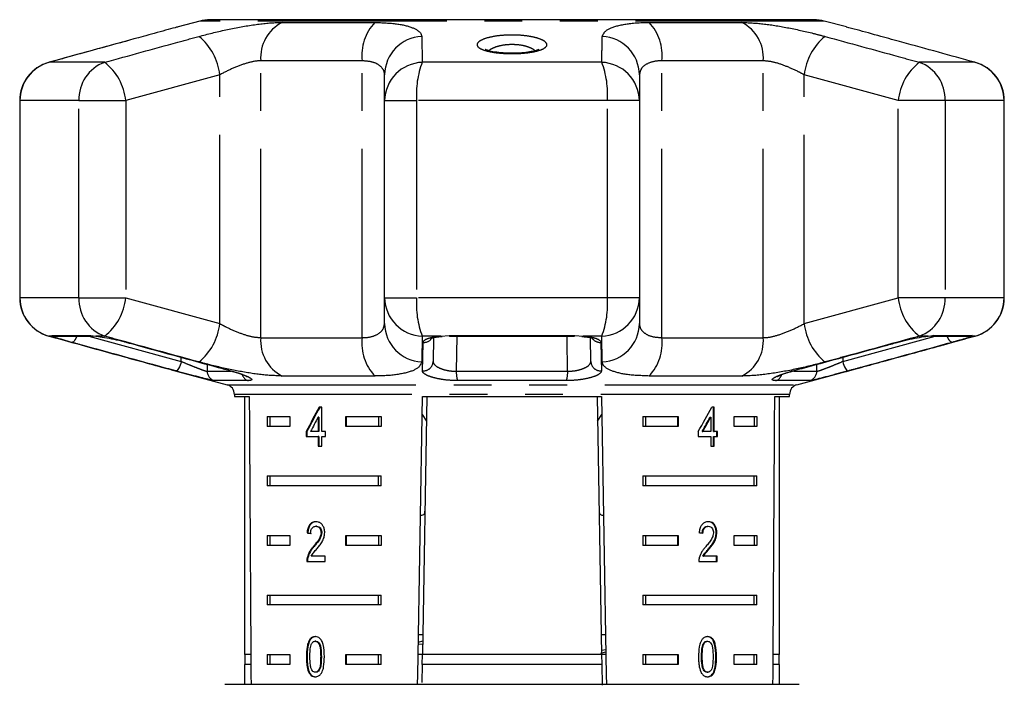
# Model space of a CAD drawing. Extents: x 17 to 412, y 25 to 268.
# Drawn here: x 336 to 369, y 246 to 268 of the extents above; entities that cross this region are included whole.
import ezdxf

# ---------------------------------------------------------------- set-up
doc = ezdxf.new("R2010")
doc.units = 0
doc.linetypes.add('PHANTOM', pattern=[12.7, 6.35, -1.27, 1.27, -1.27, 1.27, -1.27])
doc.layers.get('0').update_dxf_attribs({"linetype": 'CONTINUOUS'})

msp = doc.modelspace()

# ---------------------------------------------------------------- linework, layer by layer
at = {"color": 7, "linetype": 'CONTINUOUS'}
for p, q in [((341.894, 268.073), (341.172, 267.879)), ((362.555, 268.118), (342.239, 268.118)), ((363.642, 267.874), (362.9, 268.073)), ((348.112, 265.398), (348.112, 266.267)), ((356.683, 266.267), (356.683, 265.398)), ((335.841, 265.398), (335.841, 258.773)), ((348.112, 258.773), (348.112, 265.398)), ((356.683, 265.398), (356.683, 258.773)), ((368.953, 258.773), (368.953, 265.398)), ((348.112, 257.904), (348.112, 258.773)), ((356.683, 258.773), (356.683, 257.904)), ((337.015, 257.486), (338.313, 257.486)), ((338.223, 257.501), (338.402, 257.485)), ((349.757, 257.432), (349.743, 256.634)), ((349.999, 257.485), (350.283, 257.501)), ((350.296, 257.486), (354.498, 257.486)), ((354.511, 257.501), (354.795, 257.485)), ((355.051, 256.634), (355.037, 257.432)), ((366.392, 257.485), (366.571, 257.501)), ((366.481, 257.486), (367.779, 257.486)), ((341.152, 256.297), (342.817, 255.851)), ((361.977, 255.851), (363.622, 256.292)), ((343.064, 255.529), (343.064, 255.452)), ((343.064, 255.452), (343.562, 255.452)), ((343.397, 255.452), (343.397, 246.785)), ((349.535, 255.452), (349.383, 246.785)), ((349.39, 255.452), (355.405, 255.452)), ((355.259, 255.452), (355.411, 246.785)), ((361.233, 255.452), (361.73, 255.452)), ((361.397, 246.785), (361.397, 255.452)), ((361.73, 255.452), (361.73, 255.529)), ((346.004, 255.101), (345.917, 255.101)), ((346.004, 254.281), (346.004, 255.101)), ((359.197, 255.101), (359.114, 255.101)), ((359.173, 254.281), (359.173, 255.101)), ((359.197, 254.281), (359.197, 255.101)), ((344.169, 254.785), (344.922, 254.785)), ((344.169, 254.785), (344.169, 254.452)), ((344.252, 254.785), (344.252, 254.452)), ((344.922, 254.785), (344.922, 254.452)), ((345.88, 254.761), (345.88, 254.281)), ((345.904, 254.761), (345.88, 254.761)), ((345.904, 254.761), (345.904, 254.281)), ((346.808, 254.785), (347.992, 254.785)), ((346.808, 254.452), (346.808, 254.785)), ((346.832, 254.452), (346.832, 254.785)), ((347.909, 254.785), (347.909, 254.452)), ((347.992, 254.785), (347.992, 254.452)), ((349.379, 254.853), (349.52, 254.622)), ((355.274, 254.622), (355.415, 254.853)), ((356.802, 254.785), (357.986, 254.785)), ((356.802, 254.785), (356.802, 254.452)), ((356.886, 254.785), (356.886, 254.452)), ((357.962, 254.785), (357.962, 254.452)), ((357.986, 254.785), (357.986, 254.452)), ((359.055, 254.761), (359.078, 254.761)), ((359.078, 254.761), (359.078, 254.281)), ((359.872, 254.785), (360.625, 254.785)), ((359.872, 254.452), (359.872, 254.785)), ((360.542, 254.785), (360.542, 254.452)), ((360.625, 254.785), (360.625, 254.452)), ((344.922, 254.452), (344.169, 254.452)), ((347.992, 254.452), (346.808, 254.452)), ((357.986, 254.452), (356.802, 254.452)), ((360.625, 254.452), (359.872, 254.452)), ((345.477, 254.281), (345.477, 254.11)), ((345.5, 254.281), (345.477, 254.281)), ((345.477, 254.11), (345.88, 254.11)), ((345.5, 254.281), (345.5, 254.11)), ((345.88, 254.281), (345.62, 254.281)), ((345.904, 254.281), (345.88, 254.281)), ((345.88, 254.11), (345.88, 253.785)), ((345.904, 254.11), (345.88, 254.11)), ((345.904, 254.11), (345.904, 253.785)), ((346.129, 254.281), (346.004, 254.281)), ((346.004, 253.785), (346.004, 254.11)), ((346.004, 254.11), (346.129, 254.11)), ((346.129, 254.11), (346.129, 254.281)), ((358.66, 254.281), (358.66, 254.11)), ((358.66, 254.11), (359.078, 254.11)), ((358.791, 254.281), (358.815, 254.281)), ((359.078, 254.281), (358.815, 254.281)), ((359.078, 254.11), (359.078, 253.785)), ((359.173, 254.281), (359.197, 254.281)), ((359.173, 253.785), (359.173, 254.11)), ((359.173, 254.11), (359.197, 254.11)), ((359.313, 254.281), (359.197, 254.281)), ((359.197, 253.785), (359.197, 254.11)), ((359.197, 254.11), (359.313, 254.11)), ((359.289, 254.11), (359.289, 254.281)), ((359.313, 254.11), (359.313, 254.281)), ((345.88, 253.785), (346.004, 253.785)), ((359.078, 253.785), (359.197, 253.785)), ((344.169, 252.785), (347.992, 252.785)), ((344.169, 252.785), (344.169, 252.452)), ((344.252, 252.785), (344.252, 252.452)), ((347.909, 252.452), (347.909, 252.785)), ((347.992, 252.452), (347.992, 252.785)), ((356.802, 252.785), (360.625, 252.785)), ((356.802, 252.785), (356.802, 252.452)), ((356.886, 252.785), (356.886, 252.452)), ((360.542, 252.452), (360.542, 252.785)), ((360.625, 252.452), (360.625, 252.785)), ((347.992, 252.452), (344.169, 252.452)), ((360.625, 252.452), (356.802, 252.452)), ((345.824, 251.095), (345.8, 251.095)), ((358.976, 251.095), (358.999, 251.095)), ((344.169, 250.785), (344.922, 250.785)), ((344.169, 250.785), (344.169, 250.452)), ((344.252, 250.785), (344.252, 250.452)), ((344.922, 250.785), (344.922, 250.452)), ((345.531, 250.873), (345.507, 250.873)), ((345.998, 250.879), (345.974, 250.879)), ((346.808, 250.785), (347.992, 250.785)), ((346.808, 250.452), (346.808, 250.785)), ((346.832, 250.452), (346.832, 250.785)), ((347.909, 250.785), (347.909, 250.452)), ((347.992, 250.785), (347.992, 250.452)), ((356.802, 250.785), (357.986, 250.785)), ((356.802, 250.785), (356.802, 250.452)), ((356.886, 250.785), (356.886, 250.452)), ((357.962, 250.785), (357.962, 250.452)), ((357.986, 250.785), (357.986, 250.452)), ((359.262, 250.881), (359.286, 250.881)), ((359.872, 250.785), (360.625, 250.785)), ((359.872, 250.452), (359.872, 250.785)), ((360.542, 250.785), (360.542, 250.452)), ((360.625, 250.785), (360.625, 250.452)), ((344.922, 250.452), (344.169, 250.452)), ((345.743, 250.414), (345.719, 250.414)), ((347.992, 250.452), (346.808, 250.452)), ((357.986, 250.452), (356.802, 250.452)), ((359.007, 250.334), (359.031, 250.334)), ((360.625, 250.452), (359.872, 250.452)), ((345.531, 250.034), (345.508, 250.034)), ((346.112, 250.087), (345.646, 250.087)), ((346.112, 249.916), (346.112, 250.087)), ((358.818, 250.087), (358.841, 250.087)), ((359.297, 250.087), (358.841, 250.087)), ((359.273, 249.916), (359.273, 250.087)), ((359.297, 249.916), (359.297, 250.087)), ((345.496, 249.916), (346.112, 249.916)), ((358.681, 249.916), (359.297, 249.916)), ((344.169, 248.785), (347.992, 248.785)), ((344.169, 248.785), (344.169, 248.452)), ((344.252, 248.785), (344.252, 248.452)), ((347.909, 248.452), (347.909, 248.785)), ((347.992, 248.452), (347.992, 248.785)), ((356.802, 248.785), (360.625, 248.785)), ((356.802, 248.785), (356.802, 248.452)), ((356.886, 248.785), (356.886, 248.452)), ((360.542, 248.452), (360.542, 248.785)), ((360.625, 248.452), (360.625, 248.785)), ((347.992, 248.452), (344.169, 248.452)), ((360.625, 248.452), (356.802, 248.452)), ((349.395, 247.452), (349.25, 247.452)), ((355.544, 247.452), (355.399, 247.452)), ((345.802, 247.233), (345.778, 247.233)), ((349.389, 247.136), (349.244, 247.119)), ((349.391, 247.236), (349.245, 247.194)), ((358.827, 247.141), (358.85, 247.141)), ((358.954, 247.233), (358.977, 247.233)), ((343.614, 246.785), (343.397, 246.785)), ((343.414, 246.785), (343.414, 246.452)), ((344.169, 246.785), (344.922, 246.785)), ((344.169, 246.785), (344.169, 246.452)), ((344.252, 246.785), (344.252, 246.452)), ((344.922, 246.785), (344.922, 246.452)), ((345.509, 246.711), (345.485, 246.711)), ((346.808, 246.785), (347.992, 246.785)), ((346.808, 246.452), (346.808, 246.785)), ((346.832, 246.452), (346.832, 246.785)), ((347.909, 246.452), (347.909, 246.785)), ((347.992, 246.452), (347.992, 246.785)), ((349.383, 246.785), (349.238, 246.785)), ((349.377, 246.452), (349.383, 246.785)), ((355.411, 246.785), (349.383, 246.785)), ((355.383, 246.831), (355.554, 246.88)), ((355.408, 246.936), (355.553, 246.955)), ((355.411, 246.785), (355.417, 246.452)), ((355.556, 246.785), (355.411, 246.785)), ((356.802, 246.785), (357.986, 246.785)), ((356.802, 246.785), (356.802, 246.452)), ((356.886, 246.785), (356.886, 246.452)), ((357.962, 246.785), (357.962, 246.452)), ((357.986, 246.785), (357.986, 246.452)), ((358.771, 246.711), (358.794, 246.711)), ((359.872, 246.785), (360.625, 246.785)), ((359.872, 246.452), (359.872, 246.785)), ((360.542, 246.452), (360.542, 246.785)), ((360.625, 246.452), (360.625, 246.785)), ((361.397, 246.785), (361.18, 246.785)), ((361.38, 246.452), (361.38, 246.785)), ((343.397, 246.452), (343.397, 245.785)), ((343.617, 246.452), (343.397, 246.452)), ((344.922, 246.452), (344.169, 246.452)), ((347.992, 246.452), (346.808, 246.452)), ((349.377, 246.452), (349.367, 245.842)), ((355.417, 246.452), (349.377, 246.452)), ((355.417, 246.452), (355.429, 245.753)), ((357.986, 246.452), (356.802, 246.452)), ((360.625, 246.452), (359.872, 246.452)), ((361.397, 246.452), (361.177, 246.452)), ((361.397, 245.785), (361.397, 246.452)), ((345.596, 246.164), (345.573, 246.164)), ((345.803, 246.19), (345.779, 246.19)), ((358.955, 246.19), (358.979, 246.19)), ((342.744, 245.785), (362.05, 245.785))]:
    msp.add_line(p, q, dxfattribs=at)
at = {"color": 8, "linetype": 'PHANTOM'}
for p, q in [((362.9, 268.073), (341.894, 268.073)), ((344.665, 268.026), (347.782, 268.026)), ((357.012, 268.026), (360.129, 268.026)), ((338.698, 266.686), (336.832, 266.686)), ((347.354, 266.738), (343.95, 266.738)), ((343.95, 257.433), (343.95, 266.738)), ((347.354, 257.433), (347.354, 266.738)), ((355.416, 266.686), (349.378, 266.686)), ((357.44, 257.433), (357.44, 266.738)), ((360.845, 266.738), (357.44, 266.738)), ((360.845, 257.433), (360.845, 266.738)), ((367.962, 266.686), (366.096, 266.686)), ((342.572, 266.267), (339.411, 265.398)), ((342.572, 257.904), (342.572, 266.267)), ((365.383, 265.398), (362.222, 266.267)), ((362.222, 257.904), (362.222, 266.267)), ((335.841, 265.398), (335.851, 265.398)), ((335.851, 265.398), (335.851, 258.773)), ((337.834, 265.398), (335.851, 265.398)), ((337.834, 265.398), (339.411, 265.398)), ((337.834, 258.773), (337.834, 265.398)), ((339.411, 265.398), (339.411, 258.773)), ((348.112, 265.398), (349.188, 265.398)), ((349.188, 265.398), (349.188, 258.773)), ((355.606, 265.398), (349.188, 265.398)), ((355.606, 258.773), (355.606, 265.398)), ((356.683, 265.398), (355.606, 265.398)), ((365.383, 258.773), (365.383, 265.398)), ((366.96, 265.398), (365.383, 265.398)), ((366.96, 265.398), (366.96, 258.773)), ((368.943, 265.398), (366.96, 265.398)), ((368.943, 258.773), (368.943, 265.398)), ((368.953, 265.398), (368.943, 265.398)), ((335.841, 258.773), (335.851, 258.773)), ((337.834, 258.773), (335.851, 258.773)), ((337.834, 258.773), (339.411, 258.773)), ((339.411, 258.773), (342.572, 257.904)), ((348.112, 258.773), (349.188, 258.773)), ((355.606, 258.773), (349.188, 258.773)), ((356.683, 258.773), (355.606, 258.773)), ((362.222, 257.904), (365.383, 258.773)), ((366.96, 258.773), (365.383, 258.773)), ((368.943, 258.773), (366.96, 258.773)), ((368.953, 258.773), (368.943, 258.773)), ((336.92, 257.485), (336.832, 257.485)), ((336.92, 257.485), (336.917, 257.501)), ((336.917, 257.501), (338.223, 257.501)), ((338.17, 257.486), (341.275, 256.634)), ((338.698, 257.485), (338.402, 257.485)), ((343.95, 257.433), (347.354, 257.433)), ((349.999, 257.485), (349.378, 257.485)), ((350.283, 257.501), (354.511, 257.501)), ((350.544, 257.486), (350.525, 256.305)), ((355.416, 257.485), (354.795, 257.485)), ((357.44, 257.433), (360.845, 257.433)), ((363.519, 256.634), (366.624, 257.486)), ((366.392, 257.485), (366.096, 257.485)), ((366.571, 257.501), (367.877, 257.501)), ((367.877, 257.501), (367.874, 257.485)), ((367.962, 257.485), (367.874, 257.485)), ((341.275, 256.634), (341.273, 256.774)), ((363.521, 256.774), (363.519, 256.634)), ((342.143, 256.536), (342.146, 256.305)), ((342.146, 256.305), (342.947, 256.305)), ((350.525, 256.305), (354.269, 256.305)), ((361.872, 256.305), (362.648, 256.305)), ((362.648, 256.305), (362.651, 256.536)), ((343.521, 255.989), (342.391, 255.989)), ((347.782, 256.145), (344.665, 256.145)), ((354.224, 255.989), (350.57, 255.989)), ((360.129, 256.145), (357.012, 256.145)), ((362.403, 255.989), (361.273, 255.989)), ((342.817, 255.851), (361.977, 255.851)), ((361.73, 255.529), (343.064, 255.529)), ((345.986, 246.711), (345.963, 246.711)), ((359.251, 246.711), (359.275, 246.711))]:
    msp.add_line(p, q, dxfattribs=at)
at = {"color": 8, "linetype": 'PHANTOM', "flags": 128}
for points in [[(336.917, 257.501), (336.991, 257.486), (337.015, 257.486)], [(337.756, 257.486), (337.748, 257.465), (337.724, 257.409), (337.698, 257.36), (337.671, 257.321), (337.646, 257.293), (337.621, 257.277), (337.6, 257.274)], [(354.269, 256.305), (354.252, 257.387), (354.25, 257.486)], [(367.194, 257.274), (367.173, 257.277), (367.149, 257.293), (367.123, 257.321), (367.096, 257.36), (367.07, 257.409), (367.046, 257.465), (367.038, 257.486)], [(367.877, 257.501), (367.803, 257.486), (367.779, 257.486)], [(341.275, 256.634), (341.256, 256.569), (341.235, 256.507), (341.21, 256.451), (341.184, 256.402), (341.158, 256.363), (341.132, 256.335), (341.107, 256.32), (341.086, 256.318)], [(363.519, 256.634), (363.538, 256.569), (363.559, 256.507), (363.584, 256.451), (363.61, 256.402), (363.636, 256.363), (363.662, 256.335), (363.687, 256.32), (363.708, 256.318)]]:
    msp.add_lwpolyline(points, dxfattribs=at)
at = {"color": 7, "linetype": 'CONTINUOUS', "flags": 128}
for points in [[(338.223, 257.501), (338.292, 257.486), (338.313, 257.486)], [(350.283, 257.501), (350.293, 257.486), (350.296, 257.486)], [(354.511, 257.501), (354.501, 257.486), (354.498, 257.486)], [(354.795, 257.485), (354.763, 257.475), (354.75, 257.476)], [(366.571, 257.501), (366.502, 257.486), (366.481, 257.486)], [(349.221, 245.785), (349.226, 246.087), (349.39, 255.452)], [(355.405, 255.452), (355.568, 246.087), (355.573, 245.785)]]:
    msp.add_lwpolyline(points, dxfattribs=at)
at = {"color": 7, "linetype": 'CONTINUOUS'}
for centre, radius, start, end in [((342.239, 266.785), 1.333, 90, 105), ((362.555, 266.785), 1.333, 75, 90), ((337.175, 265.398), 1.333, 105.4544, 180), ((367.619, 265.398), 1.333, 0, 74.5456), ((337.175, 258.773), 1.333, 180, 254.5456), ((367.619, 258.773), 1.333, 285.4544, 0), ((342.73, 255.529), 0.333, 0, 75), ((362.064, 255.529), 0.333, 105, 180)]:
    msp.add_arc(centre, radius, start, end, dxfattribs=at)
at = {"color": 8, "linetype": 'PHANTOM'}
for centre, radius, start, end in [((345.277, 266.843), 1.332, 117.3672, 184.5198), ((348.969, 266.917), 1.624, 136.9607, 186.3429), ((355.825, 266.917), 1.624, 353.6571, 43.0393), ((359.517, 266.843), 1.332, 355.4802, 62.6328), ((340.664, 266.061), 1.919, 6.1858, 51.1555), ((349.421, 266.248), 1.309, 92.6268, 179.1272), ((355.373, 266.248), 1.309, 0.8728, 87.3732), ((364.13, 266.061), 1.919, 128.8445, 173.8142), ((337.183, 265.401), 1.332, 105.2649, 180.137), ((339.149, 265.45), 1.315, 110.0452, 182.2739), ((337.532, 265.199), 1.89, 6.0614, 51.9152), ((349.421, 265.377), 1.309, 91.8525, 179.0899), ((352.204, 265.611), 3.023, 159.1624, 184.03), ((352.59, 265.611), 3.023, 355.97, 20.8376), ((355.373, 265.377), 1.309, 0.9101, 88.1475), ((367.262, 265.199), 1.89, 128.0848, 173.9386), ((365.645, 265.45), 1.315, 357.7261, 69.9548), ((367.611, 265.401), 1.332, 359.863, 74.7351), ((337.183, 258.77), 1.332, 179.8629, 254.7354), ((339.149, 258.721), 1.315, 177.7259, 249.9551), ((337.532, 258.973), 1.89, 308.0846, 353.9385), ((349.421, 258.794), 1.309, 180.9102, 268.1476), ((352.204, 258.561), 3.023, 175.9699, 200.8378), ((352.59, 258.561), 3.023, 339.1622, 4.0301), ((355.373, 258.794), 1.309, 271.8524, 359.0898), ((367.262, 258.973), 1.89, 186.0615, 231.9154), ((365.645, 258.721), 1.315, 290.0449, 2.2741), ((367.611, 258.77), 1.332, 285.2646, 0.1371), ((340.664, 258.11), 1.919, 308.8446, 353.8143), ((349.421, 257.924), 1.309, 180.8728, 267.373), ((355.373, 257.924), 1.309, 272.627, 359.1272), ((364.13, 258.11), 1.919, 186.1857, 231.1554), ((337.003, 257.805), 0.33, 255.5307, 284.8071), ((345.277, 257.328), 1.332, 175.4802, 242.6328), ((348.969, 257.254), 1.624, 173.6571, 223.0393), ((349.428, 257.611), 0.338, 266.8151, 319.6362), ((355.365, 257.611), 0.337, 219.6952, 273.2339), ((355.825, 257.254), 1.624, 316.9607, 6.3429), ((359.517, 257.328), 1.332, 297.3672, 4.5198), ((367.791, 257.805), 0.33, 255.1929, 284.4693), ((349.415, 256.646), 0.329, 265.1824, 357.9988), ((355.379, 256.646), 0.329, 182.0012, 274.8176), ((342.479, 256.31), 0.333, 180.8295, 254.6844), ((351.31, 256.255), 0.786, 176.3352, 199.7659), ((353.484, 256.255), 0.786, 340.2341, 3.6648), ((362.315, 256.31), 0.333, 285.3156, 359.1705), ((343.62, 256.283), 0.311, 197.2876, 251.4294), ((361.174, 256.283), 0.311, 288.5759, 342.902)]:
    msp.add_arc(centre, radius, start, end, dxfattribs=at)
at = {"color": 7, "linetype": 'CONTINUOUS'}
for centre, major_axis, ratio, start_param, end_param in [((352.397, 427.751), (0, 534.706), 0.017455, 1.898883, 1.918044), ((352.397, 427.751), (0, 534.706), 0.017455, 4.365141, 4.384302), ((352.397, 254.884), (8.112, 11.676), 0.395346, 1.820899, 1.888687), ((352.397, 254.884), (8.083, 11.634), 0.395346, 1.820835, 1.888865), ((352.397, 254.884), (8.112, 11.676), 0.395346, 4.930631, 4.998418), ((352.397, 254.61), (8.112, 11.675), 0.39535, 1.826408, 1.866075), ((352.397, 254.61), (8.083, 11.634), 0.39535, 4.953171, 4.992981), ((352.397, 254.61), (8.112, 11.675), 0.39535, 4.953269, 4.992936), ((352.397, 250.831), (9.333, -0.663), 0.070357, 3.887007, 3.905334), ((352.397, 250.831), (9.3, -0.661), 0.070357, 3.886846, 3.905238), ((352.397, 250.831), (9.333, -0.663), 0.070357, 0.817055, 0.835382)]:
    msp.add_ellipse(centre, major_axis=major_axis, ratio=ratio, start_param=start_param, end_param=end_param, dxfattribs=at)
for points, knots in [([(341.172, 267.878), (341.138, 267.869), (340.941, 267.819), (340.51, 267.697), (340.117, 267.59), (339.991, 267.555)], [0, 0, 0, 0, 0.127606, 0.72074, 1, 1, 1, 1]), ([(364.803, 267.555), (364.516, 267.635), (364.061, 267.76), (363.755, 267.842), (363.642, 267.873)], [0, 0, 0, 0, 0.629851, 1, 1, 1, 1]), ([(367.962, 266.686), (367.145, 266.912), (366.092, 267.203), (365.039, 267.491), (364.803, 267.555)], [0, 0, 0, 0, 0.77538, 1, 1, 1, 1]), ([(339.505, 267.421), (338.926, 267.263), (338.03, 267.019), (337.136, 266.77), (336.82, 266.681)], [0, 0, 0, 0, 0.646534, 1, 1, 1, 1]), ([(352.499, 266.994), (352.471, 266.992), (352.338, 266.986), (352.093, 266.998), (351.807, 267.029), (351.606, 267.073), (351.503, 267.116), (351.5, 267.118), (351.499, 267.119)], [0, 0, 0, 0, 0.061016, 0.287228, 0.51276, 0.733286, 0.904321, 1, 1, 1, 1]), ([(353.298, 267.12), (353.298, 267.121), (353.306, 267.128), (353.271, 267.103), (353.179, 267.073), (352.991, 267.031), (352.753, 267), (352.575, 266.996), (352.499, 266.994)], [0, 0, 0, 0, 0.016877, 0.15398, 0.328968, 0.558194, 0.810395, 1, 1, 1, 1]), ([(336.832, 257.485), (337.649, 257.26), (338.702, 256.969), (339.755, 256.681), (339.991, 256.616)], [0, 0, 0, 0, 0.77538, 1, 1, 1, 1]), ([(337.6, 257.274), (337.495, 257.303), (337.285, 257.362), (337.053, 257.433), (336.947, 257.47), (336.925, 257.482), (336.92, 257.485)], [0, 0, 0, 0, 0.304236, 0.609139, 0.90932, 1, 1, 1, 1]), ([(338.402, 257.485), (338.41, 257.484), (338.494, 257.475), (338.686, 257.447), (339.007, 257.384), (339.269, 257.322), (339.411, 257.284), (339.446, 257.274)], [0, 0, 0, 0, 0.0300133, 0.3163351, 0.6058942, 0.9024187, 1, 1, 1, 1]), ([(349.674, 257.405), (349.673, 257.405), (349.667, 257.4), (349.699, 257.417), (349.779, 257.439), (349.901, 257.464), (350.008, 257.47), (350.045, 257.473)], [0, 0, 0, 0, 0.038335, 0.233348, 0.487572, 0.822314, 1, 1, 1, 1]), ([(354.75, 257.472), (354.8, 257.469), (354.925, 257.459), (355.048, 257.433), (355.12, 257.405), (355.118, 257.406), (355.118, 257.406)], [0, 0, 0, 0, 0.248157, 0.60809, 0.875223, 1, 1, 1, 1]), ([(364.803, 256.616), (365.619, 256.84), (366.672, 257.129), (367.725, 257.42), (367.962, 257.485)], [0, 0, 0, 0, 0.775381, 1, 1, 1, 1]), ([(365.289, 256.75), (365.868, 256.908), (366.764, 257.152), (367.658, 257.402), (367.974, 257.49)], [0, 0, 0, 0, 0.646534, 1, 1, 1, 1]), ([(365.348, 257.274), (365.46, 257.303), (365.685, 257.362), (366.03, 257.433), (366.262, 257.47), (366.367, 257.482), (366.392, 257.485)], [0, 0, 0, 0, 0.304236, 0.609139, 0.90932, 1, 1, 1, 1]), ([(367.874, 257.485), (367.872, 257.484), (367.857, 257.475), (367.783, 257.447), (367.582, 257.384), (367.367, 257.322), (367.229, 257.284), (367.194, 257.274)], [0, 0, 0, 0, 0.030014, 0.316336, 0.605894, 0.902419, 1, 1, 1, 1]), ([(339.446, 257.274), (339.651, 257.218), (340.675, 256.936), (341.841, 256.617), (342.804, 256.357), (342.946, 256.318)], [0, 0, 0, 0, 0.175659, 0.878293, 1, 1, 1, 1]), ([(361.848, 256.318), (362.053, 256.374), (363.079, 256.651), (364.245, 256.971), (365.206, 257.235), (365.348, 257.274)], [0, 0, 0, 0, 0.175659, 0.878294, 1, 1, 1, 1]), ([(339.991, 256.616), (340.278, 256.537), (340.733, 256.411), (341.039, 256.329), (341.152, 256.299)], [0, 0, 0, 0, 0.62985, 1, 1, 1, 1]), ([(363.622, 256.293), (363.656, 256.302), (363.853, 256.353), (364.284, 256.474), (364.677, 256.581), (364.803, 256.616)], [0, 0, 0, 0, 0.127605, 0.720741, 1, 1, 1, 1]), ([(342.391, 255.989), (342.367, 255.992), (342.318, 255.998), (342.12, 256.045), (341.853, 256.113), (341.53, 256.198), (341.264, 256.27), (341.12, 256.309), (341.086, 256.318)], [0, 0, 0, 0, 0.182225, 0.36396, 0.548311, 0.739808, 0.938493, 1, 1, 1, 1]), ([(342.929, 256.318), (343.014, 256.294), (343.193, 256.244), (343.375, 256.177), (343.47, 256.131), (343.479, 256.125), (343.482, 256.123)], [0, 0, 0, 0, 0.302484, 0.639545, 0.872186, 1, 1, 1, 1]), ([(361.311, 256.123), (361.311, 256.123), (361.308, 256.12), (361.325, 256.132), (361.378, 256.158), (361.51, 256.211), (361.681, 256.269), (361.82, 256.305), (361.869, 256.318)], [0, 0, 0, 0, 0.000318, 0.111748, 0.280997, 0.5237, 0.83384, 1, 1, 1, 1]), ([(363.708, 256.318), (363.593, 256.287), (363.363, 256.225), (363.011, 256.131), (362.712, 256.054), (362.486, 256), (362.431, 255.992), (362.403, 255.989)], [0, 0, 0, 0, 0.202623, 0.405374, 0.60654, 0.801261, 1, 1, 1, 1]), ([(349.32, 251.463), (349.334, 251.464), (349.424, 251.468), (349.459, 251.511), (349.466, 251.581), (349.467, 251.598)], [0, 0, 0, 0, 0.12744, 0.788115, 1, 1, 1, 1]), ([(355.327, 251.598), (355.333, 251.554), (355.344, 251.481), (355.437, 251.47), (355.474, 251.466)], [0, 0, 0, 0, 0.607274, 1, 1, 1, 1]), ([(345.803, 251.249), (345.761, 251.245), (345.689, 251.238), (345.601, 251.17), (345.542, 251.073), (345.515, 250.966), (345.509, 250.896), (345.507, 250.873)], [0, 0, 0, 0, 0.281403, 0.473937, 0.667237, 0.887598, 1, 1, 1, 1]), ([(345.826, 251.249), (345.784, 251.245), (345.713, 251.238), (345.625, 251.17), (345.566, 251.073), (345.539, 250.966), (345.533, 250.896), (345.531, 250.873)], [0, 0, 0, 0, 0.2814031, 0.4739379, 0.667244, 0.887598, 1, 1, 1, 1]), ([(345.624, 250.856), (345.626, 250.888), (345.629, 250.944), (345.656, 251.014), (345.695, 251.061), (345.744, 251.091), (345.781, 251.094), (345.8, 251.095)], [0, 0, 0, 0, 0.243069, 0.424351, 0.605606, 0.791327, 1, 1, 1, 1]), ([(345.8, 251.095), (345.825, 251.092), (345.869, 251.088), (345.923, 251.041), (345.959, 250.983), (345.973, 250.924), (345.974, 250.889), (345.974, 250.879)], [0, 0, 0, 0, 0.289915, 0.50131, 0.712325, 0.918102, 1, 1, 1, 1]), ([(346.099, 250.881), (346.097, 250.923), (346.092, 251.008), (346.043, 251.116), (345.976, 251.196), (345.893, 251.242), (345.833, 251.247), (345.803, 251.249)], [0, 0, 0, 0, 0.20423, 0.410374, 0.59447, 0.792245, 1, 1, 1, 1]), ([(345.824, 251.095), (345.849, 251.092), (345.892, 251.088), (345.946, 251.041), (345.983, 250.983), (345.997, 250.924), (345.998, 250.889), (345.998, 250.879)], [0, 0, 0, 0, 0.289915, 0.50131, 0.712325, 0.918102, 1, 1, 1, 1]), ([(359.002, 251.249), (358.959, 251.245), (358.888, 251.238), (358.795, 251.17), (358.731, 251.073), (358.702, 250.966), (358.695, 250.896), (358.693, 250.873)], [0, 0, 0, 0, 0.281403, 0.473937, 0.667237, 0.887598, 1, 1, 1, 1]), ([(358.795, 250.856), (358.797, 250.888), (358.8, 250.944), (358.829, 251.014), (358.869, 251.061), (358.92, 251.091), (358.956, 251.094), (358.976, 251.095)], [0, 0, 0, 0, 0.243069, 0.424351, 0.605606, 0.791326, 1, 1, 1, 1]), ([(358.818, 250.856), (358.82, 250.888), (358.824, 250.944), (358.853, 251.014), (358.893, 251.061), (358.943, 251.091), (358.98, 251.094), (358.999, 251.095)], [0, 0, 0, 0, 0.243069, 0.424351, 0.605606, 0.791327, 1, 1, 1, 1]), ([(359.262, 250.881), (359.26, 250.923), (359.255, 251.008), (359.21, 251.116), (359.147, 251.196), (359.067, 251.242), (359.009, 251.247), (358.979, 251.249)], [0, 0, 0, 0, 0.2042292, 0.4103734, 0.594469, 0.7922436, 1, 1, 1, 1]), ([(358.999, 251.095), (359.024, 251.092), (359.068, 251.088), (359.12, 251.041), (359.155, 250.983), (359.168, 250.924), (359.169, 250.889), (359.169, 250.879)], [0, 0, 0, 0, 0.289915, 0.50131, 0.712325, 0.918102, 1, 1, 1, 1]), ([(359.286, 250.881), (359.283, 250.923), (359.279, 251.008), (359.234, 251.116), (359.171, 251.196), (359.091, 251.242), (359.032, 251.247), (359.002, 251.249)], [0, 0, 0, 0, 0.20423, 0.410374, 0.59447, 0.792245, 1, 1, 1, 1]), ([(345.974, 250.879), (345.971, 250.846), (345.963, 250.766), (345.902, 250.65), (345.817, 250.533), (345.752, 250.454), (345.719, 250.414)], [0, 0, 0, 0, 0.166501, 0.394032, 0.695682, 1, 1, 1, 1]), ([(345.998, 250.879), (345.995, 250.846), (345.987, 250.766), (345.925, 250.65), (345.84, 250.533), (345.775, 250.454), (345.743, 250.414)], [0, 0, 0, 0, 0.166501, 0.394032, 0.695681, 1, 1, 1, 1]), ([(345.831, 250.334), (345.862, 250.371), (345.924, 250.446), (346.012, 250.567), (346.084, 250.712), (346.094, 250.825), (346.099, 250.881)], [0, 0, 0, 0, 0.251281, 0.502971, 0.756183, 1, 1, 1, 1]), ([(359.169, 250.879), (359.166, 250.846), (359.158, 250.766), (359.1, 250.65), (359.016, 250.533), (358.95, 250.454), (358.917, 250.414)], [0, 0, 0, 0, 0.166501, 0.394032, 0.695682, 1, 1, 1, 1]), ([(359.007, 250.334), (359.037, 250.371), (359.098, 250.446), (359.181, 250.567), (359.248, 250.712), (359.257, 250.825), (359.262, 250.881)], [0, 0, 0, 0, 0.251282, 0.502971, 0.756183, 1, 1, 1, 1]), ([(359.031, 250.334), (359.061, 250.371), (359.122, 250.446), (359.204, 250.567), (359.272, 250.712), (359.281, 250.825), (359.286, 250.881)], [0, 0, 0, 0, 0.251281, 0.502971, 0.756183, 1, 1, 1, 1]), ([(345.719, 250.414), (345.697, 250.388), (345.652, 250.335), (345.569, 250.221), (345.532, 250.109), (345.508, 250.034)], [0, 0, 0, 0, 0.2514231, 0.5030434, 1, 1, 1, 1]), ([(345.743, 250.414), (345.72, 250.388), (345.676, 250.335), (345.593, 250.221), (345.556, 250.109), (345.531, 250.034)], [0, 0, 0, 0, 0.251423, 0.503042, 1, 1, 1, 1]), ([(345.646, 250.087), (345.658, 250.111), (345.684, 250.159), (345.749, 250.237), (345.799, 250.295), (345.831, 250.334)], [0, 0, 0, 0, 0.251289, 0.502523, 1, 1, 1, 1]), ([(358.917, 250.414), (358.894, 250.388), (358.848, 250.335), (358.761, 250.221), (358.721, 250.109), (358.694, 250.034)], [0, 0, 0, 0, 0.2514231, 0.5030434, 1, 1, 1, 1]), ([(358.818, 250.087), (358.831, 250.111), (358.858, 250.159), (358.925, 250.237), (358.974, 250.295), (359.007, 250.334)], [0, 0, 0, 0, 0.251289, 0.502522, 1, 1, 1, 1]), ([(358.841, 250.087), (358.855, 250.111), (358.882, 250.159), (358.948, 250.237), (358.998, 250.295), (359.031, 250.334)], [0, 0, 0, 0, 0.251289, 0.502523, 1, 1, 1, 1]), ([(345.508, 250.034), (345.506, 250.025), (345.502, 250.005), (345.497, 249.966), (345.496, 249.936), (345.496, 249.916)], [0, 0, 0, 0, 0.25064, 0.501613, 1, 1, 1, 1]), ([(345.531, 250.034), (345.529, 250.025), (345.525, 250.005), (345.52, 249.966), (345.52, 249.936), (345.519, 249.916)], [0, 0, 0, 0, 0.25064, 0.501613, 1, 1, 1, 1]), ([(358.694, 250.034), (358.692, 250.025), (358.687, 250.005), (358.681, 249.966), (358.681, 249.936), (358.681, 249.916)], [0, 0, 0, 0, 0.25064, 0.501613, 1, 1, 1, 1]), ([(345.779, 247.386), (345.741, 247.382), (345.675, 247.374), (345.598, 247.302), (345.54, 247.194), (345.491, 246.994), (345.487, 246.821), (345.485, 246.711)], [0, 0, 0, 0, 0.181967, 0.305564, 0.4289114, 0.6344499, 1, 1, 1, 1]), ([(345.803, 247.386), (345.764, 247.382), (345.699, 247.374), (345.622, 247.302), (345.564, 247.194), (345.515, 246.994), (345.511, 246.821), (345.509, 246.711)], [0, 0, 0, 0, 0.1819669, 0.3055648, 0.428912, 0.6344502, 1, 1, 1, 1]), ([(346.088, 246.711), (346.083, 246.851), (346.076, 247.041), (346.004, 247.248), (345.938, 247.332), (345.863, 247.378), (345.808, 247.384), (345.779, 247.386)], [0, 0, 0, 0, 0.461003, 0.627059, 0.746203, 0.8648, 1, 1, 1, 1]), ([(358.979, 247.386), (358.939, 247.382), (358.873, 247.374), (358.792, 247.302), (358.729, 247.194), (358.675, 246.994), (358.671, 246.821), (358.669, 246.711)], [0, 0, 0, 0, 0.181967, 0.305564, 0.4289114, 0.6344499, 1, 1, 1, 1]), ([(359.251, 246.711), (359.247, 246.851), (359.24, 247.041), (359.173, 247.248), (359.111, 247.332), (359.038, 247.378), (358.984, 247.384), (358.955, 247.386)], [0, 0, 0, 0, 0.461003, 0.627059, 0.746203, 0.864801, 1, 1, 1, 1]), ([(359.275, 246.711), (359.27, 246.851), (359.264, 247.041), (359.197, 247.248), (359.134, 247.332), (359.062, 247.378), (359.008, 247.384), (358.979, 247.386)], [0, 0, 0, 0, 0.461003, 0.627059, 0.746203, 0.8648, 1, 1, 1, 1]), ([(345.601, 246.711), (345.601, 246.748), (345.602, 246.822), (345.61, 246.955), (345.624, 247.067), (345.65, 247.13), (345.654, 247.141)], [0, 0, 0, 0, 0.25135, 0.502881, 0.911279, 1, 1, 1, 1]), ([(345.654, 247.141), (345.662, 247.154), (345.68, 247.186), (345.719, 247.221), (345.756, 247.232), (345.775, 247.232), (345.778, 247.233)], [0, 0, 0, 0, 0.24619, 0.601079, 0.936317, 1, 1, 1, 1]), ([(345.778, 247.233), (345.796, 247.23), (345.833, 247.226), (345.883, 247.181), (345.927, 247.106), (345.96, 246.944), (345.962, 246.808), (345.963, 246.711)], [0, 0, 0, 0, 0.117495, 0.236, 0.374098, 0.554519, 1, 1, 1, 1]), ([(345.802, 247.233), (345.82, 247.23), (345.856, 247.226), (345.907, 247.181), (345.95, 247.106), (345.983, 246.944), (345.985, 246.808), (345.986, 246.711)], [0, 0, 0, 0, 0.117495, 0.235999, 0.374098, 0.554518, 1, 1, 1, 1]), ([(358.771, 246.711), (358.771, 246.748), (358.772, 246.822), (358.781, 246.955), (358.795, 247.067), (358.822, 247.13), (358.827, 247.141)], [0, 0, 0, 0, 0.25135, 0.502881, 0.911279, 1, 1, 1, 1]), ([(358.794, 246.711), (358.795, 246.748), (358.795, 246.822), (358.804, 246.955), (358.819, 247.067), (358.846, 247.13), (358.85, 247.141)], [0, 0, 0, 0, 0.25135, 0.502881, 0.911279, 1, 1, 1, 1]), ([(358.827, 247.141), (358.835, 247.154), (358.854, 247.186), (358.894, 247.221), (358.931, 247.232), (358.951, 247.232), (358.954, 247.233)], [0, 0, 0, 0, 0.24619, 0.601078, 0.936315, 1, 1, 1, 1]), ([(358.85, 247.141), (358.858, 247.154), (358.877, 247.186), (358.918, 247.221), (358.955, 247.232), (358.974, 247.232), (358.977, 247.233)], [0, 0, 0, 0, 0.24619, 0.601079, 0.936317, 1, 1, 1, 1]), ([(358.977, 247.233), (358.996, 247.23), (359.032, 247.226), (359.081, 247.181), (359.124, 247.106), (359.155, 246.944), (359.157, 246.808), (359.158, 246.711)], [0, 0, 0, 0, 0.117495, 0.236, 0.374098, 0.554519, 1, 1, 1, 1]), ([(345.485, 246.711), (345.486, 246.663), (345.487, 246.567), (345.502, 246.397), (345.53, 246.257), (345.566, 246.179), (345.573, 246.164)], [0, 0, 0, 0, 0.251342, 0.502999, 0.907186, 1, 1, 1, 1]), ([(345.509, 246.711), (345.509, 246.663), (345.51, 246.567), (345.526, 246.397), (345.553, 246.257), (345.59, 246.179), (345.596, 246.164)], [0, 0, 0, 0, 0.251341, 0.502998, 0.907185, 1, 1, 1, 1]), ([(345.779, 246.19), (345.762, 246.192), (345.726, 246.197), (345.678, 246.242), (345.635, 246.316), (345.604, 246.479), (345.602, 246.614), (345.601, 246.711)], [0, 0, 0, 0, 0.1159396, 0.2328084, 0.3723139, 0.552073, 1, 1, 1, 1]), ([(345.779, 246.036), (345.818, 246.041), (345.884, 246.048), (345.965, 246.119), (346.026, 246.225), (346.081, 246.424), (346.085, 246.598), (346.088, 246.711)], [0, 0, 0, 0, 0.180819, 0.303625, 0.426258, 0.626847, 1, 1, 1, 1]), ([(345.963, 246.711), (345.962, 246.657), (345.961, 246.55), (345.948, 246.412), (345.919, 246.297), (345.873, 246.23), (345.824, 246.194), (345.794, 246.191), (345.779, 246.19)], [0, 0, 0, 0, 0.2517712, 0.4916805, 0.6460778, 0.8023547, 0.9076421, 1, 1, 1, 1]), ([(345.986, 246.711), (345.986, 246.657), (345.984, 246.55), (345.972, 246.412), (345.943, 246.297), (345.897, 246.23), (345.848, 246.194), (345.817, 246.191), (345.803, 246.19)], [0, 0, 0, 0, 0.251771, 0.491681, 0.646078, 0.802355, 0.907641, 1, 1, 1, 1]), ([(358.669, 246.711), (358.669, 246.663), (358.671, 246.567), (358.687, 246.397), (358.718, 246.257), (358.757, 246.179), (358.764, 246.164)], [0, 0, 0, 0, 0.251342, 0.502999, 0.907186, 1, 1, 1, 1]), ([(358.955, 246.19), (358.937, 246.192), (358.901, 246.197), (358.851, 246.242), (358.807, 246.316), (358.774, 246.479), (358.772, 246.614), (358.771, 246.711)], [0, 0, 0, 0, 0.11594, 0.232808, 0.372314, 0.552073, 1, 1, 1, 1]), ([(358.979, 246.19), (358.961, 246.192), (358.925, 246.197), (358.875, 246.242), (358.83, 246.316), (358.798, 246.479), (358.796, 246.614), (358.794, 246.711)], [0, 0, 0, 0, 0.1159396, 0.2328084, 0.3723139, 0.552073, 1, 1, 1, 1]), ([(358.955, 246.036), (358.994, 246.041), (359.059, 246.048), (359.136, 246.119), (359.194, 246.225), (359.245, 246.424), (359.249, 246.598), (359.251, 246.711)], [0, 0, 0, 0, 0.180819, 0.303626, 0.426259, 0.626848, 1, 1, 1, 1]), ([(358.979, 246.036), (359.018, 246.041), (359.083, 246.048), (359.16, 246.119), (359.218, 246.225), (359.269, 246.424), (359.272, 246.598), (359.275, 246.711)], [0, 0, 0, 0, 0.180819, 0.303625, 0.426258, 0.626847, 1, 1, 1, 1]), ([(359.158, 246.711), (359.157, 246.657), (359.156, 246.55), (359.144, 246.412), (359.117, 246.297), (359.072, 246.23), (359.023, 246.194), (358.993, 246.191), (358.979, 246.19)], [0, 0, 0, 0, 0.2517712, 0.4916805, 0.6460778, 0.8023547, 0.9076421, 1, 1, 1, 1]), ([(345.573, 246.164), (345.594, 246.135), (345.636, 246.075), (345.712, 246.04), (345.76, 246.037), (345.779, 246.036)], [0, 0, 0, 0, 0.377469, 0.757167, 1, 1, 1, 1]), ([(345.596, 246.164), (345.617, 246.135), (345.659, 246.075), (345.735, 246.04), (345.784, 246.037), (345.803, 246.036)], [0, 0, 0, 0, 0.377478, 0.75717, 1, 1, 1, 1]), ([(358.764, 246.164), (358.786, 246.135), (358.831, 246.075), (358.91, 246.04), (358.96, 246.037), (358.979, 246.036)], [0, 0, 0, 0, 0.377469, 0.757167, 1, 1, 1, 1])]:
    msp.add_open_spline(points, degree=3, knots=knots, dxfattribs=at)
at = {"color": 8, "linetype": 'PHANTOM'}
for points, knots in [([(341.868, 267.555), (342.167, 267.632), (342.77, 267.787), (343.695, 267.956), (344.318, 268.021), (344.601, 268.025), (344.665, 268.026)], [0, 0, 0, 0, 0.303776, 0.611412, 0.9129246, 1, 1, 1, 1]), ([(347.782, 268.026), (348.039, 268.017), (348.551, 267.998), (349.085, 267.859), (349.33, 267.699), (349.353, 267.59), (349.361, 267.555)], [0, 0, 0, 0, 0.288696, 0.574271, 0.863721, 1, 1, 1, 1]), ([(355.433, 267.555), (355.467, 267.632), (355.533, 267.787), (356.028, 267.956), (356.577, 268.021), (356.933, 268.025), (357.012, 268.026)], [0, 0, 0, 0, 0.303776, 0.611412, 0.912925, 1, 1, 1, 1]), ([(360.129, 268.026), (360.354, 268.017), (360.803, 267.998), (361.656, 267.859), (362.384, 267.699), (362.795, 267.59), (362.926, 267.555)], [0, 0, 0, 0, 0.288696, 0.574271, 0.863721, 1, 1, 1, 1]), ([(339.991, 267.555), (339.175, 267.331), (338.122, 267.043), (337.069, 266.751), (336.832, 266.686)], [0, 0, 0, 0, 0.775381, 1, 1, 1, 1]), ([(338.698, 266.686), (339.517, 266.912), (340.573, 267.203), (341.63, 267.491), (341.868, 267.555)], [0, 0, 0, 0, 0.77538, 1, 1, 1, 1]), ([(349.361, 267.555), (349.366, 267.331), (349.373, 267.043), (349.377, 266.751), (349.378, 266.686)], [0, 0, 0, 0, 0.775381, 1, 1, 1, 1]), ([(353.504, 267.383), (353.533, 267.353), (353.596, 267.288), (353.541, 267.185), (353.353, 267.091), (353.051, 267.021), (352.678, 266.981), (352.282, 266.975), (351.903, 267), (351.579, 267.053), (351.373, 267.121), (351.242, 267.203), (351.201, 267.296), (351.296, 267.405), (351.524, 267.502), (351.854, 267.573), (352.241, 267.607), (352.635, 267.603), (352.997, 267.563), (353.296, 267.493), (353.445, 267.427), (353.497, 267.388), (353.504, 267.383)], [0, 0, 0, 0, 0.046934, 0.103148, 0.159341, 0.214432, 0.267926, 0.320026, 0.371426, 0.423003, 0.475547, 0.507585, 0.56376, 0.619921, 0.676219, 0.731459, 0.784757, 0.836253, 0.887061, 0.938579, 0.991784, 1, 1, 1, 1]), ([(355.416, 266.686), (355.42, 266.912), (355.425, 267.203), (355.432, 267.491), (355.433, 267.555)], [0, 0, 0, 0, 0.77538, 1, 1, 1, 1]), ([(362.926, 267.555), (363.746, 267.331), (364.803, 267.043), (365.859, 266.751), (366.096, 266.686)], [0, 0, 0, 0, 0.775381, 1, 1, 1, 1]), ([(353.182, 267.061), (353.177, 267.067), (353.141, 267.104), (353.083, 267.14), (352.963, 267.194), (352.824, 267.241), (352.566, 267.281), (352.286, 267.285), (352.009, 267.251), (351.783, 267.179), (351.651, 267.114), (351.628, 267.076), (351.627, 267.074)], [0, 0, 0, 0, 0.021819, 0.161699, 0.16245, 0.296964, 0.428, 0.56, 0.697188, 0.841147, 0.98983, 1, 1, 1, 1]), ([(343.95, 266.738), (343.919, 266.737), (343.779, 266.733), (343.466, 266.665), (343.01, 266.494), (342.72, 266.344), (342.572, 266.267)], [0, 0, 0, 0, 0.082328, 0.371653, 0.681065, 1, 1, 1, 1]), ([(348.112, 266.267), (348.108, 266.302), (348.099, 266.409), (347.987, 266.566), (347.733, 266.709), (347.479, 266.728), (347.354, 266.738)], [0, 0, 0, 0, 0.144249, 0.44347, 0.725512, 1, 1, 1, 1]), ([(357.44, 266.738), (357.401, 266.737), (357.227, 266.733), (356.957, 266.665), (356.725, 266.494), (356.697, 266.344), (356.683, 266.267)], [0, 0, 0, 0, 0.082328, 0.371653, 0.681065, 1, 1, 1, 1]), ([(362.222, 266.267), (362.157, 266.302), (361.956, 266.409), (361.602, 266.566), (361.179, 266.709), (360.955, 266.728), (360.845, 266.738)], [0, 0, 0, 0, 0.14425, 0.44347, 0.725512, 1, 1, 1, 1]), ([(342.572, 257.904), (342.637, 257.869), (342.838, 257.762), (343.192, 257.605), (343.615, 257.462), (343.839, 257.443), (343.95, 257.433)], [0, 0, 0, 0, 0.144249, 0.443471, 0.725512, 1, 1, 1, 1]), ([(347.354, 257.433), (347.393, 257.434), (347.567, 257.438), (347.837, 257.506), (348.069, 257.677), (348.097, 257.827), (348.112, 257.904)], [0, 0, 0, 0, 0.082328, 0.371654, 0.681064, 1, 1, 1, 1]), ([(356.683, 257.904), (356.686, 257.869), (356.695, 257.762), (356.807, 257.605), (357.061, 257.462), (357.315, 257.443), (357.44, 257.433)], [0, 0, 0, 0, 0.144249, 0.443471, 0.725512, 1, 1, 1, 1]), ([(360.845, 257.433), (360.875, 257.434), (361.015, 257.438), (361.328, 257.506), (361.784, 257.677), (362.074, 257.827), (362.222, 257.904)], [0, 0, 0, 0, 0.082328, 0.371653, 0.681064, 1, 1, 1, 1]), ([(341.868, 256.616), (341.048, 256.84), (339.991, 257.129), (338.935, 257.42), (338.698, 257.485)], [0, 0, 0, 0, 0.775381, 1, 1, 1, 1]), ([(349.378, 257.485), (349.374, 257.26), (349.369, 256.969), (349.362, 256.681), (349.361, 256.616)], [0, 0, 0, 0, 0.77538, 1, 1, 1, 1]), ([(349.41, 257.274), (349.422, 257.303), (349.446, 257.362), (349.628, 257.433), (349.833, 257.47), (349.968, 257.482), (349.999, 257.485)], [0, 0, 0, 0, 0.3042361, 0.6091389, 0.9093205, 1, 1, 1, 1]), ([(354.795, 257.485), (354.805, 257.484), (354.916, 257.475), (355.108, 257.447), (355.301, 257.384), (355.377, 257.322), (355.383, 257.284), (355.384, 257.274)], [0, 0, 0, 0, 0.030014, 0.316335, 0.605894, 0.902419, 1, 1, 1, 1]), ([(355.433, 256.616), (355.428, 256.84), (355.421, 257.129), (355.417, 257.42), (355.416, 257.485)], [0, 0, 0, 0, 0.775381, 1, 1, 1, 1]), ([(366.096, 257.485), (365.277, 257.26), (364.221, 256.969), (363.164, 256.681), (362.926, 256.616)], [0, 0, 0, 0, 0.77538, 1, 1, 1, 1]), ([(341.086, 256.318), (340.882, 256.374), (339.86, 256.651), (338.699, 256.971), (337.741, 257.235), (337.6, 257.274)], [0, 0, 0, 0, 0.175659, 0.878294, 1, 1, 1, 1]), ([(349.387, 256.318), (349.389, 256.374), (349.396, 256.651), (349.403, 256.971), (349.409, 257.235), (349.41, 257.274)], [0, 0, 0, 0, 0.175659, 0.878294, 1, 1, 1, 1]), ([(355.384, 257.274), (355.386, 257.218), (355.392, 256.936), (355.399, 256.617), (355.406, 256.357), (355.407, 256.318)], [0, 0, 0, 0, 0.1756585, 0.8782937, 1, 1, 1, 1]), ([(367.194, 257.274), (366.99, 257.218), (365.97, 256.936), (364.808, 256.617), (363.85, 256.357), (363.708, 256.318)], [0, 0, 0, 0, 0.1756586, 0.8782935, 1, 1, 1, 1]), ([(341.275, 256.634), (341.298, 256.625), (341.394, 256.585), (341.571, 256.512), (341.786, 256.426), (341.964, 256.358), (342.097, 256.312), (342.13, 256.307), (342.146, 256.305)], [0, 0, 0, 0, 0.062866, 0.266104, 0.460514, 0.644739, 0.823126, 1, 1, 1, 1]), ([(344.665, 256.145), (344.44, 256.155), (343.991, 256.173), (343.138, 256.313), (342.41, 256.472), (341.999, 256.581), (341.868, 256.616)], [0, 0, 0, 0, 0.288696, 0.574271, 0.863721, 1, 1, 1, 1]), ([(349.361, 256.616), (349.328, 256.539), (349.261, 256.384), (348.766, 256.215), (348.217, 256.15), (347.861, 256.146), (347.782, 256.145)], [0, 0, 0, 0, 0.303776, 0.611412, 0.912925, 1, 1, 1, 1]), ([(349.743, 256.634), (349.744, 256.625), (349.747, 256.585), (349.795, 256.512), (349.922, 256.426), (350.098, 256.358), (350.307, 256.312), (350.453, 256.307), (350.525, 256.305)], [0, 0, 0, 0, 0.062866, 0.266104, 0.460514, 0.644739, 0.823126, 1, 1, 1, 1]), ([(354.269, 256.305), (354.348, 256.308), (354.506, 256.314), (354.73, 256.368), (354.908, 256.445), (355.028, 256.539), (355.043, 256.602), (355.051, 256.634)], [0, 0, 0, 0, 0.1929475, 0.3844783, 0.5862378, 0.792691, 1, 1, 1, 1]), ([(357.012, 256.145), (356.755, 256.155), (356.243, 256.173), (355.709, 256.313), (355.464, 256.472), (355.441, 256.581), (355.433, 256.616)], [0, 0, 0, 0, 0.288696, 0.574271, 0.863721, 1, 1, 1, 1]), ([(362.926, 256.616), (362.627, 256.539), (362.024, 256.384), (361.099, 256.215), (360.476, 256.15), (360.193, 256.146), (360.129, 256.145)], [0, 0, 0, 0, 0.303776, 0.611412, 0.912925, 1, 1, 1, 1]), ([(362.648, 256.305), (362.666, 256.308), (362.703, 256.314), (362.856, 256.368), (363.055, 256.445), (363.289, 256.539), (363.442, 256.602), (363.519, 256.634)], [0, 0, 0, 0, 0.192948, 0.384478, 0.586238, 0.792691, 1, 1, 1, 1]), ([(342.946, 256.318), (343.054, 256.287), (343.27, 256.225), (343.508, 256.131), (343.64, 256.054), (343.657, 256), (343.566, 255.992), (343.521, 255.989)], [0, 0, 0, 0, 0.202623, 0.405374, 0.60654, 0.801261, 1, 1, 1, 1]), ([(350.57, 255.989), (350.46, 255.992), (350.242, 255.998), (349.926, 256.045), (349.659, 256.113), (349.466, 256.198), (349.392, 256.27), (349.388, 256.309), (349.387, 256.318)], [0, 0, 0, 0, 0.182225, 0.36396, 0.548311, 0.739808, 0.938493, 1, 1, 1, 1]), ([(355.407, 256.318), (355.396, 256.287), (355.373, 256.225), (355.189, 256.131), (354.918, 256.054), (354.58, 256), (354.344, 255.992), (354.224, 255.989)], [0, 0, 0, 0, 0.202624, 0.405374, 0.60654, 0.801261, 1, 1, 1, 1]), ([(361.273, 255.989), (361.23, 255.992), (361.145, 255.998), (361.147, 256.045), (361.248, 256.113), (361.452, 256.198), (361.673, 256.27), (361.815, 256.309), (361.848, 256.318)], [0, 0, 0, 0, 0.182225, 0.36396, 0.548311, 0.739808, 0.938492, 1, 1, 1, 1])]:
    msp.add_open_spline(points, degree=3, knots=knots, dxfattribs=at)

doc.saveas('drawing.dxf')
